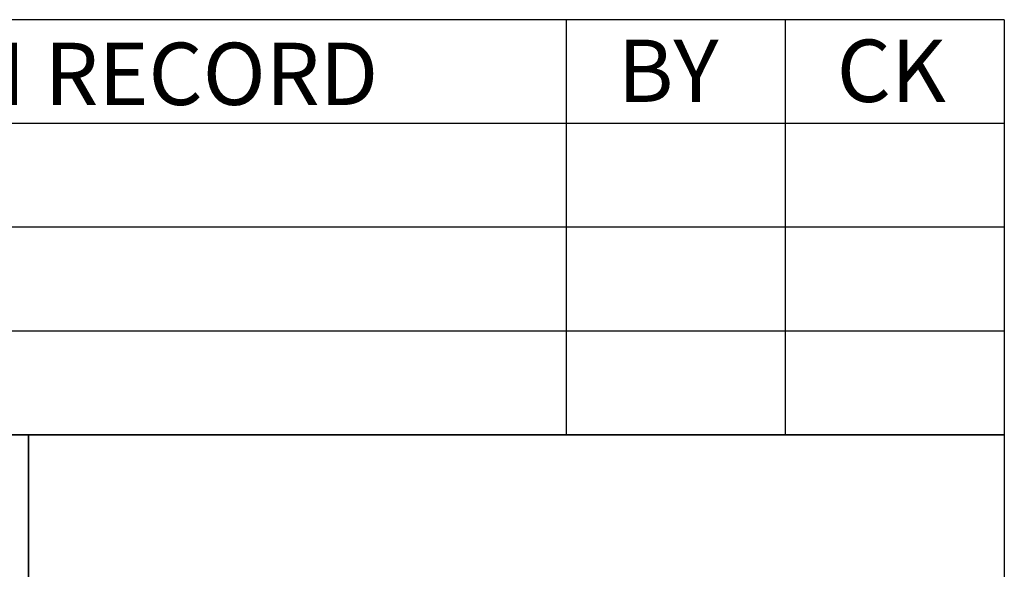
# Model space of a CAD drawing. Units: millimetres. Extents: x 7970 to 9817, y -85 to 920.
# Drawn here: x 9527 to 9575, y 283 to 310 of the extents above; entities that cross this region are included whole.
import ezdxf

# ---------------------------------------------------------------- set-up
doc = ezdxf.new("R2010")
doc.units = ezdxf.units.MM
doc.layers.add('A5', color=136, linetype='Continuous')
doc.layers.add('DIM', color=6, linetype='Continuous')
doc.layers.add('圖紙邊界', color=1, linetype='Continuous', plot=False)
doc.styles.add('CHINA', font='simplex.shx', dxfattribs={"bigfont": 'chineset.shx'})

msp = doc.modelspace()

# ---------------------------------------------------------------- linework, layer by layer
at = {"layer": 'A5', "color": 136}
for p, q in [((9574.767, 309.717), (9381.23, 309.717)), ((9553.66, 309.717), (9553.66, 289.717)), ((9564.213, 309.717), (9564.213, 289.717)), ((9574.767, 309.717), (9574.767, 45.217)), ((9574.767, 304.717), (9381.23, 304.717)), ((9574.767, 299.717), (9381.23, 299.717)), ((9574.767, 294.717), (9381.23, 294.717)), ((9574.767, 289.717), (9381.23, 289.717))]:
    msp.add_line(p, q, dxfattribs=at)
at = {"layer": 'DIM', "ltscale": 10}
msp.add_lwpolyline([(9527.767, 289.717), (9574.767, 289.717), (9574.767, 249.717), (9527.767, 249.717)], close=True, dxfattribs=at)
at = {"layer": '圖紙邊界', "ltscale": 10}
msp.add_lwpolyline([(9480.767, 289.717), (9527.767, 289.717), (9527.767, 249.717), (9480.767, 249.717)], close=True, dxfattribs=at)

# ---------------------------------------------------------------- texts
at = {"layer": 'A5', "color": 140, "style": 'CHINA'}
for s, p in [('BY', (9556.145, 305.755)), ('CK', (9566.698, 305.755)), ('REVISION RECORD', (9509.429, 305.608))]:
    msp.add_text(s, height=3, dxfattribs=at).set_placement(p)

doc.saveas('drawing.dxf')
